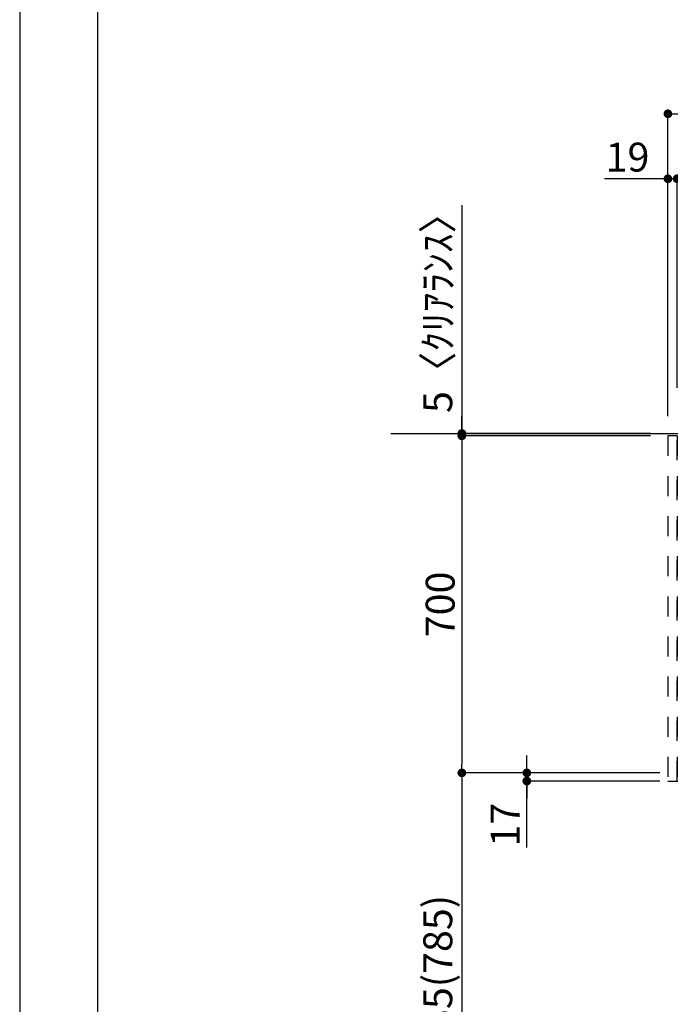
# Model space of a CAD drawing. Extents: x 27948 to 54421, y -33085 to -24215.
# Drawn here: x 27948 to 29300, y -29783 to -27737 of the extents above; entities that cross this region are included whole.
import ezdxf

# ---------------------------------------------------------------- set-up
doc = ezdxf.new("R2010")
doc.units = 0
doc.header["$LTSCALE"] = 50
doc.header["$MEASUREMENT"] = 0
for name, pattern in [('CENTER', [2, 1.25, -0.25, 0.25, -0.25]), ('HIDDEN', [0.375, 0.25, -0.125]), ('STYLE_03', [0.416641, 0.208282, -0.208359])]:
    doc.linetypes.add(name, pattern=pattern)
doc.layers.get('0').update_dxf_attribs({"linetype": 'CONTINUOUS'})
doc.layers.get('DEFPOINTS').update_dxf_attribs({"color": 146, "linetype": 'CONTINUOUS'})
for name, color, linetype in [('111-壁仕上', 3, 'CONTINUOUS'), ('121-キャビネット（中）', 253, 'HIDDEN'), ('122-扉', 6, 'CONTINUOUS'), ('123-扉向き', 231, 'CENTER'), ('166-寸法B', 11, 'CONTINUOUS'), ('190-図面外枠', 5, 'CONTINUOUS')]:
    doc.layers.add(name, color=color, linetype=linetype)
doc.styles.add('KH001', font='txt')
doc.dimstyles.new('KH1xx030', dxfattribs={"dimscale": 30, "dimtxt": 2, "dimasz": 0.6, "dimexe": 0.3, "dimexo": 1.2, "dimgap": 0.5, "dimtad": 3, "dimdec": 1, "dimdsep": 46, "dimlunit": 6, "dimtxsty": 'KH001', "dimblk": 'DOT', "dimcen": 1, "dimdle": 1, "dimclrd": 256, "dimclre": 256, "dimclrt": 256, "dimadec": 0, "dimazin": 0, "dimtfac": 1, "dimtdec": 1, "dimtix": 1, "dimtmove": 2, "dimatfit": 3, "dimldrblk": 'CLOSEDBLANK', "dimfxl": 1, "dimtolj": 1, "dimtzin": 0, "dimlwd": -1, "dimlwe": -1, "dimarcsym": 0})

# ---------------------------------------------------------------- blocks, each defined once
blk = doc.blocks.new('A$C5D946DDC')
at = {"layer": '190-図面外枠'}
blk.add_line((271, 350.7), (271, 14349.3), dxfattribs=at)
at = {"layer": 'DEFPOINTS'}
blk.add_lwpolyline([(0, 0), (20790, 0), (20790, 14700), (0, 14700)], close=True, dxfattribs=at)
blk = doc.blocks.new('_Dot')
at = {"color": 0, "linetype": 'ByBlock', "lineweight": -2}
blk.add_line((-0.5, 0), (-1, 0), dxfattribs=at)
at = {"color": 0, "linetype": 'ByBlock', "const_width": 0.5}
blk.add_lwpolyline([(-0.25, 0, 1), (0.25, 0, 1)], format="xyb", close=True, dxfattribs=at)
blk = doc.blocks.new('*D192')
at = {"layer": '166-寸法B', "transparency": 16777216}
for p, q in [((29294.5, -28561), (29294.5, -28058.8)), ((29313.5, -28501.8), (29313.5, -28058.8)), ((29276.5, -28067.8), (29162.7, -28067.8)), ((29313.5, -28067.8), (29294.5, -28067.8)), ((29331.5, -28067.8), (29349.5, -28067.8))]:
    blk.add_line(p, q, dxfattribs=at)
at = {"layer": 'DEFPOINTS', "color": 0, "transparency": 16777216}
for p in [(29294.5, -28067.8), (29313.5, -28537.8), (29294.5, -28597)]:
    blk.add_point(p, dxfattribs=at)
at = {"layer": '166-寸法B', "transparency": 16777216, "xscale": 18, "yscale": 18, "zscale": 18}
blk.add_blockref('_Dot', (29294.5, -28067.8), dxfattribs=at)
at = {"layer": '166-寸法B', "transparency": 16777216, "xscale": 18, "yscale": 18, "zscale": 18, "rotation": 180}
blk.add_blockref('_Dot', (29313.5, -28067.8), dxfattribs=at)
at = {"layer": '166-寸法B', "transparency": 16777216, "insert": (29210.6, -28022.8), "char_height": 60, "attachment_point": 5, "style": 'KH001'}
blk.add_mtext('\\A1;19', dxfattribs=at)
blk = doc.blocks.new('_ClosedBlank')
at = {"color": 0, "linetype": 'ByBlock', "lineweight": -2}
for p, q in [((-1, 0.17), (0, 0)), ((-1, 0.17), (-1, -0.17)), ((0, 0), (-1, -0.17))]:
    blk.add_line(p, q, dxfattribs=at)
blk = doc.blocks.new('*D194')
at = {"layer": '166-寸法B', "transparency": 16777216}
for p, q in [((29294.5, -28561), (29294.5, -27923.8)), ((29312.5, -27932.8), (31717.5, -27932.8)), ((31735.5, -28501.8), (31735.5, -27923.8))]:
    blk.add_line(p, q, dxfattribs=at)
at = {"layer": 'DEFPOINTS', "color": 0, "transparency": 16777216}
for p in [(31735.5, -27932.8), (31735.5, -28537.8), (29294.5, -28597)]:
    blk.add_point(p, dxfattribs=at)
at = {"layer": '166-寸法B', "transparency": 16777216, "xscale": 18, "yscale": 18, "zscale": 18, "rotation": 180}
blk.add_blockref('_Dot', (29294.5, -27932.8), dxfattribs=at)
at = {"layer": '166-寸法B', "transparency": 16777216, "xscale": 18, "yscale": 18, "zscale": 18}
blk.add_blockref('_Dot', (31735.5, -27932.8), dxfattribs=at)
at = {"layer": '166-寸法B', "transparency": 16777216, "insert": (30515, -27884), "char_height": 60, "attachment_point": 5, "style": 'KH001'}
blk.add_mtext('\\A1;2,441', dxfattribs=at)
blk = doc.blocks.new('*D195')
at = {"layer": '166-寸法B', "transparency": 16777216}
for p, q in [((29258.5, -28602), (28857.5, -28602)), ((28866.5, -28620), (28866.5, -29284)), ((29258.5, -29302), (28857.5, -29302))]:
    blk.add_line(p, q, dxfattribs=at)
at = {"layer": 'DEFPOINTS', "color": 0, "transparency": 16777216}
for p in [(29294.5, -28602), (28866.5, -29302), (29294.5, -29302)]:
    blk.add_point(p, dxfattribs=at)
at = {"layer": '166-寸法B', "transparency": 16777216, "xscale": 18, "yscale": 18, "zscale": 18}
for p, rotation in [((28866.5, -28602), 90), ((28866.5, -29302), 270)]:
    blk.add_blockref('_Dot', p, dxfattribs=dict(at, rotation=rotation))
at = {"layer": '166-寸法B', "transparency": 16777216, "insert": (28821.5, -28952), "char_height": 60, "attachment_point": 5, "rotation": 90, "style": 'KH001'}
blk.add_mtext('\\A1;700', dxfattribs=at)
blk = doc.blocks.new('*D196')
at = {"layer": '166-寸法B', "transparency": 16777216}
for p, q in [((29001.5, -29284), (29001.5, -29266)), ((29277.5, -29302), (28992.5, -29302)), ((29001.5, -29302), (29001.5, -29319)), ((29001.5, -29302), (29001.5, -29319)), ((29277.5, -29319), (28992.5, -29319)), ((29001.5, -29457.2), (29001.5, -29319)), ((29001.5, -29337), (29001.5, -29355))]:
    blk.add_line(p, q, dxfattribs=at)
at = {"layer": 'DEFPOINTS', "color": 0, "transparency": 16777216}
for p in [(29313.5, -29302), (29001.5, -29319), (29313.5, -29319)]:
    blk.add_point(p, dxfattribs=at)
at = {"layer": '166-寸法B', "transparency": 16777216, "xscale": 18, "yscale": 18, "zscale": 18}
for p, rotation in [((29001.5, -29302), 270), ((29001.5, -29319), 90)]:
    blk.add_blockref('_Dot', p, dxfattribs=dict(at, rotation=rotation))
at = {"layer": '166-寸法B', "transparency": 16777216, "insert": (28956.5, -29409.7), "char_height": 60, "attachment_point": 5, "rotation": 90, "style": 'KH001'}
blk.add_mtext('\\A1;17', dxfattribs=at)
blk = doc.blocks.new('*D197')
at = {"layer": '166-寸法B', "transparency": 16777216}
for p, q in [((29258.5, -29302), (28857.5, -29302)), ((28866.5, -29320), (28866.5, -30119)), ((29258.5, -30137), (28857.5, -30137))]:
    blk.add_line(p, q, dxfattribs=at)
at = {"layer": 'DEFPOINTS', "color": 0, "transparency": 16777216}
for p in [(29294.5, -29302), (28866.5, -30137), (29294.5, -30137)]:
    blk.add_point(p, dxfattribs=at)
at = {"layer": '166-寸法B', "transparency": 16777216, "xscale": 18, "yscale": 18, "zscale": 18}
for p, rotation in [((28866.5, -29302), 90), ((28866.5, -30137), 270)]:
    blk.add_blockref('_Dot', p, dxfattribs=dict(at, rotation=rotation))
at = {"layer": '166-寸法B', "transparency": 16777216, "insert": (28816.5, -29719.5), "char_height": 60, "attachment_point": 5, "rotation": 90, "style": 'KH001'}
blk.add_mtext('\\A1;835(785)', dxfattribs=at)
blk = doc.blocks.new('*D198')
at = {"layer": '166-寸法B', "transparency": 16777216}
for p, q in [((28866.5, -28122.6), (28866.5, -28597)), ((28866.5, -28579), (28866.5, -28561)), ((29258.5, -28597), (28857.5, -28597)), ((29258.5, -28602), (28857.5, -28602)), ((28866.5, -28602), (28866.5, -28597)), ((28866.5, -28602), (28866.5, -28597)), ((28866.5, -28620), (28866.5, -28638))]:
    blk.add_line(p, q, dxfattribs=at)
at = {"layer": 'DEFPOINTS', "color": 0, "transparency": 16777216}
for p in [(28866.5, -28597), (29294.5, -28597), (29294.5, -28602)]:
    blk.add_point(p, dxfattribs=at)
at = {"layer": '166-寸法B', "transparency": 16777216, "xscale": 18, "yscale": 18, "zscale": 18}
for p, rotation in [((28866.5, -28597), 270), ((28866.5, -28602), 90)]:
    blk.add_blockref('_Dot', p, dxfattribs=dict(at, rotation=rotation))
at = {"layer": '166-寸法B', "transparency": 16777216, "insert": (28816.5, -28327), "char_height": 60, "attachment_point": 5, "rotation": 90, "style": 'KH001'}
blk.add_mtext('\\A1;5〈ｸﾘｱﾗﾝｽ〉', dxfattribs=at)
blk = doc.blocks.new('OPｳｫｰﾙｷｬﾋﾞ150_P')
at = {"layer": '121-キャビネット（中）', "color": 13, "linetype": 'STYLE_03', "ltscale": 4}
for p, q in [((1012, 0), (1012, -717)), ((1512, 0), (1512, -717)), ((512, -360), (12, -717)), ((512, -700), (12, -700)), ((512, -700), (1512, -700))]:
    blk.add_line(p, q, dxfattribs=at)
for points in [[(0, -700), (12, -700), (12, 0), (0, 0)], [(512, -717), (512, 0), (12, 0), (12, -717)], [(512, -717), (512, 0), (1512, 0), (1512, -717)], [(1512, -717), (1512, 0), (1512, 0), (1512, -717)], [(1512, 0), (1531, 0), (1531, -717), (1512, -717)], [(29, -256.8), (29, -275.8), (495, -275.8), (495, -256.8)], [(529, -256.8), (529, -275.8), (1495, -275.8), (1495, -256.8)], [(29, -448.8), (29, -467.8), (495, -467.8), (495, -448.8)], [(529, -448.8), (529, -467.8), (1495, -467.8), (1495, -448.8)]]:
    blk.add_lwpolyline(points, close=True, dxfattribs=at)
at = {"layer": '123-扉向き', "color": 13, "ltscale": 2}
for p, q in [((12, 0), (512, -360)), ((1012, 0), (512, -360)), ((1512, -360), (1012, 0)), ((512, -360), (1012, -717)), ((1012, -717), (1512, -360))]:
    blk.add_line(p, q, dxfattribs=at)

msp = doc.modelspace()

# ---------------------------------------------------------------- linework, layer by layer
at = {"layer": '111-壁仕上', "ltscale": 2}
msp.add_line((28718.92, -28596.95), (32156.88, -28596.95), dxfattribs=at)

# ---------------------------------------------------------------- block references
at = {"layer": '122-扉', "xscale": -1}
msp.add_blockref('OPｳｫｰﾙｷｬﾋﾞ150_P', (30825.5, -28601.96), dxfattribs=at)
at = {"layer": '190-図面外枠', "xscale": 0.6000000000058208, "yscale": 0.6000000000058208, "zscale": 0.6000000000058208}
msp.add_blockref('A$C5D946DDC', (27947.97, -33060), dxfattribs=at)

# ---------------------------------------------------------------- dimensions: what is measured, and where the dimension line sits
at = {"layer": '166-寸法B'}
for base, p1, p2, angle, picture, middle in [((31735.5, -27932.82), (29294.5, -28596.96), (31735.5, -28537.82), 180, '*D194', (30515, -27884.02)), ((28866.5, -29301.96), (29294.5, -28601.96), (29294.5, -29301.96), 90, '*D195', (28821.5, -28951.96))]:
    dim = msp.add_linear_dim(base=base, p1=p1, p2=p2, angle=angle, dimstyle='KH1xx030', dxfattribs=at)
    dim.commit()
    dim.dimension.update_dxf_attribs({"geometry": picture, "text_midpoint": middle})
for base, p1, p2, angle, override, picture, middle in [((29294.5, -28067.82), (29313.5, -28537.82), (29294.5, -28596.96), 180, {"dimtmove": 0}, '*D192', (29210.61, -28067.82)), ((29001.5, -29318.96), (29313.5, -29301.96), (29313.5, -29318.96), 90, {"dimtmove": 1}, '*D196', (28985.08, -29409.65))]:
    dim = msp.add_linear_dim(base=base, p1=p1, p2=p2, angle=angle, dimstyle='KH1xx030', override=override, dxfattribs=at)
    dim.commit()
    dim.dimension.update_dxf_attribs({"geometry": picture, "text_midpoint": middle, "dimtype": 128})
dim = msp.add_linear_dim(base=(28866.5, -28596.96), p1=(29294.5, -28601.96), p2=(29294.5, -28596.96), angle=90, text='<>〈ｸﾘｱﾗﾝｽ〉', dimstyle='KH1xx030', override={"dimtmove": 1}, dxfattribs=at)
dim.commit()
dim.dimension.update_dxf_attribs({"geometry": '*D198', "text_midpoint": (28899.74, -28327.04), "dimtype": 128})
dim = msp.add_linear_dim(base=(28866.5, -30136.96), p1=(29294.5, -29301.96), p2=(29294.5, -30136.96), angle=90, dimstyle='KH1xx030', override={"dimpost": '(785)'}, dxfattribs=at)
dim.commit()
dim.dimension.update_dxf_attribs({"geometry": '*D197', "text_midpoint": (28816.48, -29719.46)})

doc.saveas('drawing.dxf')
